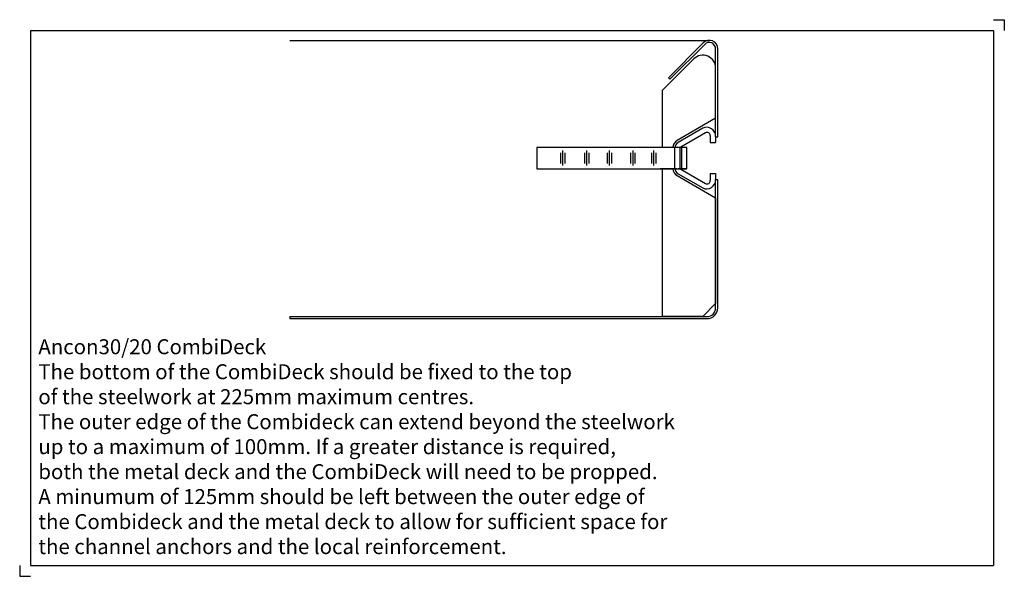
# Model space of a CAD drawing. Units: millimetres. Extents: x -326 to 134, y -195 to 65.
import ezdxf

# ---------------------------------------------------------------- set-up
doc = ezdxf.new("R2010")
doc.units = ezdxf.units.MM
doc.layers.add('ANCON-CHANNEL', color=1, linetype='Continuous')
doc.layers.add('ANCON-TEXT', color=6, linetype='Continuous')
doc.styles.add('Ancon', font='arial.ttf', dxfattribs={"height": 12.5})

msp = doc.modelspace()

# ---------------------------------------------------------------- linework, layer by layer
for p, q in [((-321.14, 59.65), (-321.14, -190.35)), ((-321.14, 59.65), (128.86, 59.65)), ((128.86, 59.65), (128.86, -190.35)), ((-321.14, -190.35), (128.86, -190.35))]:
    msp.add_line(p, q)
at = {"layer": 'ANCON-CHANNEL'}
for p, q in [((-200, 55), (-4, 55)), ((-6.83, 53.83), (-23.1, 37.56)), ((-6.12, 53.12), (-22.39, 36.85)), ((-1, 10), (-1, 51)), ((0, 10), (0, 51)), ((-11.24, 46.31), (-26, 31.55)), ((-1, 18.58), (-1, 42.06)), ((-23.1, 37.56), (-22.39, 36.85)), ((-26, 31.55), (-26, 5)), ((-1, 18.58), (-19, 8.19)), ((-7, 13.96), (-18.5, 7.32)), ((-5.75, 11.8), (-17.25, 5.16)), ((-3.5, 10.5), (-3.5, 7.21)), ((-1, 10.1), (-1, 7.21)), ((-1, 10), (0, 10)), ((-14.5, 5), (-84.54, 5)), ((-84.54, 5), (-84.54, -5)), ((-19.98, 5), (-25.78, 5)), ((-20, -4.73), (-20, 4.73)), ((-19.13, 5), (-19.98, 5)), ((-17.44, 5), (-18.53, 5)), ((-17.5, -4.73), (-17.5, 4.73)), ((-14.5, 5), (-17.44, 5)), ((-17, 5), (-17, -5)), ((-14.5, -5), (-14.5, 5)), ((-14.5, -5), (-14.5, 5)), ((-3.5, 7.21), (-1, 7.21)), ((-73.48, 2.5), (-73.48, -2.5)), ((-72.48, 3.5), (-72.48, -3.5)), ((-71.48, 2.5), (-71.48, -2.5)), ((-62.3, 2.5), (-62.3, -2.5)), ((-61.3, 3.5), (-61.3, -3.5)), ((-60.3, 2.5), (-60.3, -2.5)), ((-51.7, 2.5), (-51.7, -2.5)), ((-50.7, 3.5), (-50.7, -3.5)), ((-49.7, 2.5), (-49.7, -2.5)), ((-40.73, 2.5), (-40.73, -2.5)), ((-39.73, 3.5), (-39.73, -3.5)), ((-38.73, 2.5), (-38.73, -2.5)), ((-30.96, 2.5), (-30.96, -2.5)), ((-29.96, 3.5), (-29.96, -3.5)), ((-28.96, 2.5), (-28.96, -2.5)), ((-84.54, -5), (-14.5, -5)), ((-19.99, -5), (-26.99, -5)), ((-26, -5), (-26, -74)), ((-19.13, -5), (-19.99, -5)), ((-19, -8.19), (-1, -18.58)), ((-17.42, -5), (-18.53, -5)), ((-18.5, -7.32), (-7, -13.96)), ((-14.5, -5), (-17.42, -5)), ((-17.25, -5.16), (-5.75, -11.8)), ((-3.5, -7.21), (-1, -7.21)), ((-3.5, -7.21), (-3.5, -10.5)), ((-1, -7.21), (-1, -10.1)), ((-1, -70), (-1, -10)), ((-1, -10), (0, -10)), ((0, -70), (0, -10)), ((-1, -18.58), (-1, -68)), ((-7, -74), (-1, -68)), ((-200, -74), (-5, -74)), ((-200, -74), (-200, -75)), ((-200, -75), (-5, -75)), ((-7, -74), (-26, -74))]:
    msp.add_line(p, q, dxfattribs=at)
for centre, radius, start, end in [((-4, 51), 4, 0, 135), ((-4, 51), 3, 0, 135), ((-7, 42.06), 6, 0, 135), ((-5.18, 10.2), 4.18, 358.6773, 115.7638), ((-5, 10.5), 1.5, 0, 120.0056), ((-17, 4.73), 4, 120.0056, 176.0578), ((-17, 4.73), 3, 120.0056, 180), ((-17, 4.73), 0.5, 120.0056, 180), ((-17, -4.73), 4, 183.9422, 239.9944), ((-17, -4.73), 3, 180, 239.9944), ((-17, -4.73), 0.5, 180, 239.9944), ((-5.18, -10.2), 4.18, 244.2362, 1.3227), ((-5, -10.5), 1.5, 239.9944, 0), ((-5, -70), 4, 270, 0), ((-5, -70), 5, 270, 0)]:
    msp.add_arc(centre, radius, start, end, dxfattribs=at)
at = {"layer": 'Defpoints'}
for p, q in [((128.86, 64.65), (133.86, 64.65)), ((133.86, 64.65), (133.86, 59.65)), ((-326.14, -190.35), (-326.14, -195.35)), ((-326.14, -195.35), (-321.14, -195.35))]:
    msp.add_line(p, q, dxfattribs=at)

# ---------------------------------------------------------------- texts
at = {"layer": 'ANCON-TEXT', "insert": (-317.43, -84.62), "char_height": 7, "width": 448.5664, "attachment_point": 1, "style": 'Ancon'}
msp.add_mtext('\\A1;\\pxql;Ancon30/20 CombiDeck\\PThe bottom of the CombiDeck should be fixed to the top\\Pof the steelwork at 225mm maximum centres.\\PThe outer edge of the Combideck can extend beyond the steelwork\\Pup to a maximum of 100mm. If a greater distance is required,\\Pboth the metal deck and the CombiDeck will need to be propped.\\PA minumum of 125mm should be left between the outer edge of\\Pthe Combideck and the metal deck to allow for sufficient space for\\Pthe channel anchors and the local reinforcement.', dxfattribs=at)

doc.saveas('drawing.dxf')
